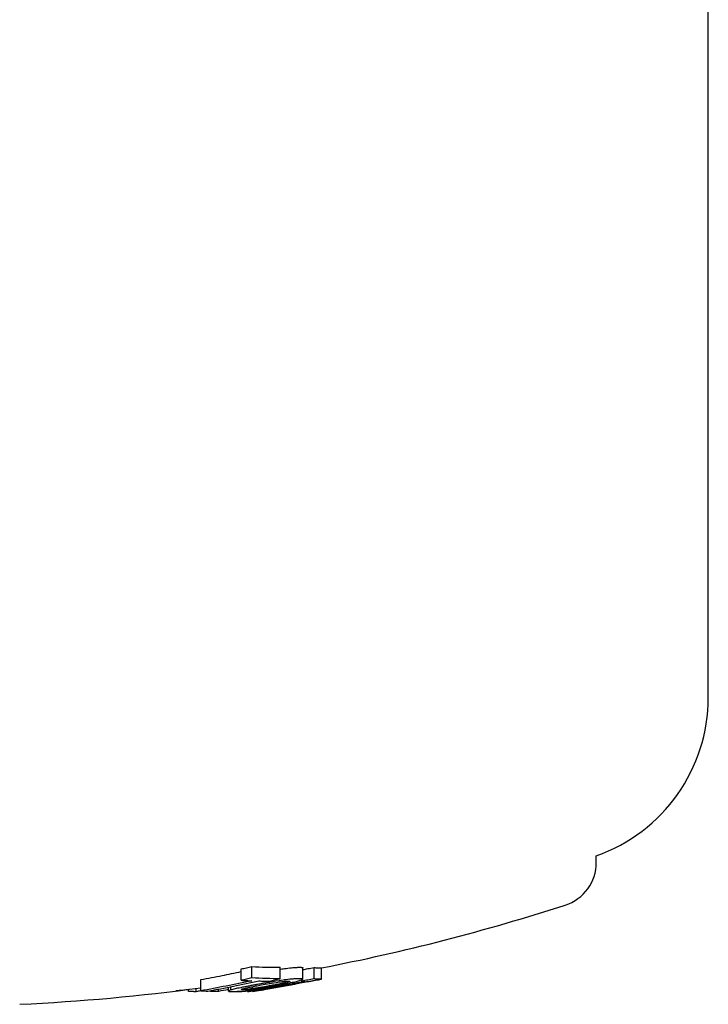
# Model space of a CAD drawing. Extents: x 772 to 2336, y 18 to 1318.
# Drawn here: x 1511 to 1573, y 419 to 507 of the extents above; entities that cross this region are included whole.
import ezdxf

# ---------------------------------------------------------------- set-up
doc = ezdxf.new("R2010")
doc.units = 0
doc.layers.get('0').update_dxf_attribs({"linetype": 'CONTINUOUS'})
doc.layers.add('PV-128C', color=7, linetype='CONTINUOUS')

# ---------------------------------------------------------------- blocks, each defined once
blk = doc.blocks.new('A$C42331e98')
at = {"layer": 'PV-128C'}
for p, q in [((801.01, 346.221), (801.01, 566.221)), ((791.01, 331.477), (791.01, 332.078)), ((760.246, 321.158), (760.246, 322.177)), ((762.784, 321.093), (762.784, 322.112)), ((764.8, 321.048), (764.8, 322.067)), ((765.795, 321.08), (765.795, 322.099)), ((766.457, 321.055), (766.457, 322.074)), ((759.286, 320.948), (759.286, 321.967)), ((755.683, 320.004), (755.683, 321.017)), ((758.155, 319.991), (758.155, 320.334)), ((758.372, 320.088), (758.372, 320.376)), ((760.304, 320.199), (760.304, 320.383)), ((761.877, 320.674), (761.877, 320.674)), ((761.879, 320.781), (761.879, 320.896)), ((761.887, 320.783), (761.887, 320.898)), ((763.428, 320.781), (763.428, 320.884)), ((764.715, 320.872), (764.715, 320.995)), ((766.436, 321.038), (766.436, 321.051)), ((754.583, 319.942), (754.583, 320.136)), ((755.279, 319.931), (755.279, 320.227)), ((756.555, 319.936), (756.555, 320.031)), ((757.251, 319.951), (757.251, 320.16)), ((758.662, 319.928), (758.662, 319.946)), ((759.848, 319.95), (759.848, 320.065)), ((760.022, 319.937), (760.022, 319.945)), ((760.287, 319.949), (760.287, 319.988)), ((760.383, 319.973), (760.383, 320.003))]:
    blk.add_line(p, q, dxfattribs=at)
for centre, radius, start, end in [((786.01, 346.221), 15, 289.47122, 0), ((787.01, 331.477), 4, 287.88242, 0), ((730.51, 506.588), 188, 281.02335, 287.88242), ((730.51, 506.588), 188, 272.7439, 277.69498), ((730.51, 506.588), 189, 279.39618, 280.23192)]:
    blk.add_arc(centre, radius, start, end, dxfattribs=at)
for points, knots in [([(759.286, 321.967), (759.441, 322), (759.597, 322.034), (759.917, 322.104), (760.082, 322.14), (760.246, 322.177)], [0, 0, 0, 0, 0.0538545, 0.0538545, 0.110825, 0.110825, 0.110825, 0.110825]), ([(760.246, 322.177), (760.663, 322.153), (761.081, 322.136), (761.926, 322.114), (762.355, 322.11), (762.784, 322.112)], [0, 0, 0, 0, 0.2662909, 0.2662909, 0.5397764, 0.5397764, 0.5397764, 0.5397764]), ([(762.784, 321.944), (762.87, 321.957), (762.959, 321.97), (763.196, 322.003), (763.409, 322.032), (763.845, 322.079), (763.966, 322.088), (764.098, 322.097)], [0.06559564, 0.06559564, 0.06559564, 0.06559564, 0.08154366, 0.08154366, 0.1080057, 0.1080057, 0.13166852, 0.13166852, 0.13166852, 0.13166852]), ([(764.098, 322.097), (764.143, 322.1), (764.186, 322.103), (764.28, 322.107), (764.316, 322.108), (764.356, 322.11)], [0, 0, 0, 0, 0.02653423, 0.02653423, 0.05266444, 0.05266444, 0.05266444, 0.05266444]), ([(764.356, 322.11), (764.395, 322.111), (764.429, 322.112), (764.505, 322.113), (764.532, 322.112), (764.562, 322.112)], [0, 0, 0, 0, 0.02830616, 0.02830616, 0.05668945, 0.05668945, 0.05668945, 0.05668945]), ([(764.562, 322.112), (764.594, 322.112), (764.623, 322.111), (764.682, 322.108), (764.701, 322.106), (764.723, 322.104)], [0, 0, 0, 0, 0.03036135, 0.03036135, 0.06008381, 0.06008381, 0.06008381, 0.06008381]), ([(764.723, 322.104), (764.741, 322.101), (764.758, 322.098), (764.785, 322.09), (764.79, 322.085), (764.796, 322.08)], [0, 0, 0, 0, 0.03027999, 0.03027999, 0.06163915, 0.06163915, 0.06163915, 0.06163915]), ([(764.8, 321.906), (764.947, 321.934), (765.094, 321.962), (765.426, 322.027), (765.61, 322.063), (765.795, 322.099)], [0.0086874, 0.0086874, 0.0086874, 0.0086874, 0.0538583, 0.0538583, 0.1107982, 0.1107982, 0.1107982, 0.1107982]), ([(765.795, 322.099), (765.905, 322.082), (766.014, 322.071), (766.235, 322.062), (766.346, 322.065), (766.457, 322.074)], [0, 0, 0, 0, 0.2680449, 0.2680449, 0.5397426, 0.5397426, 0.5397426, 0.5397426]), ([(755.683, 321.017), (756.318, 321.134), (756.952, 321.254), (758.153, 321.49), (758.72, 321.605), (759.286, 321.723)], [0, 0, 0, 0, 0.2185844, 0.2185844, 0.4142786, 0.4142786, 0.4142786, 0.4142786]), ([(760.246, 321.158), (760.086, 321.122), (759.926, 321.087), (759.606, 321.017), (759.446, 320.983), (759.286, 320.948)], [-0.1108031, -0.1108031, -0.1108031, -0.1108031, -0.0553859, -0.0553859, 0, 0, 0, 0]), ([(762.784, 321.093), (762.361, 321.091), (761.938, 321.095), (761.092, 321.116), (760.669, 321.134), (760.246, 321.158)], [-0.5397757, -0.5397757, -0.5397757, -0.5397757, -0.2699116, -0.2699116, 0, 0, 0, 0]), ([(760.231, 320.906), (759.474, 320.743), (758.716, 320.587), (757.2, 320.287), (756.442, 320.143), (755.683, 320.004)], [-0.5231757, -0.5231757, -0.5231757, -0.5231757, -0.2612697, -0.2612697, 0, 0, 0, 0]), ([(756.321, 319.988), (757.08, 320.126), (757.838, 320.27), (759.355, 320.571), (760.113, 320.727), (760.87, 320.89)], [-0.5231752, -0.5231752, -0.5231752, -0.5231752, -0.2619024, -0.2619024, 0, 0, 0, 0]), ([(759.247, 320.291), (759.041, 320.248), (758.888, 320.216), (758.576, 320.144), (758.485, 320.119), (758.372, 320.088)], [-0.1326365, -0.1326365, -0.1326365, -0.1326365, -0.0709168, -0.0709168, 0, 0, 0, 0]), ([(759.834, 320.407), (759.738, 320.389), (759.637, 320.369), (759.448, 320.332), (759.368, 320.316), (759.247, 320.291)], [-0.09635977, -0.09635977, -0.09635977, -0.09635977, -0.0440448, -0.0440448, 0, 0, 0, 0]), ([(759.286, 320.948), (759.443, 320.939), (759.601, 320.931), (759.916, 320.917), (760.074, 320.911), (760.231, 320.906)], [-0.2011348, -0.2011348, -0.2011348, -0.2011348, -0.1005615, -0.1005615, 0, 0, 0, 0]), ([(759.518, 320.216), (759.601, 320.236), (759.668, 320.252), (759.867, 320.296), (759.96, 320.314), (760.081, 320.339)], [-0.0927643, -0.0927643, -0.0927643, -0.0927643, -0.04421688, -0.04421688, 0, 0, 0, 0]), ([(760.506, 320.535), (760.4, 320.515), (760.294, 320.495), (760.03, 320.445), (759.92, 320.424), (759.834, 320.407)], [-0.05637627, -0.05637627, -0.05637627, -0.05637627, -0.02896057, -0.02896057, 0, 0, 0, 0]), ([(764.962, 320.844), (764.111, 320.683), (763.258, 320.528), (761.553, 320.23), (760.701, 320.087), (759.848, 319.95)], [-0.5230479, -0.5230479, -0.5230479, -0.5230479, -0.2612084, -0.2612084, 0, 0, 0, 0]), ([(760.014, 319.944), (760.868, 320.081), (761.72, 320.224), (763.425, 320.522), (764.277, 320.677), (765.129, 320.838)], [-0.5230477, -0.5230477, -0.5230477, -0.5230477, -0.2618361, -0.2618361, 0, 0, 0, 0]), ([(760.081, 320.339), (760.146, 320.352), (760.213, 320.365), (760.361, 320.394), (760.432, 320.408), (760.499, 320.421)], [-0.04539712, -0.04539712, -0.04539712, -0.04539712, -0.02260202, -0.02260202, 0, 0, 0, 0]), ([(761.063, 320.317), (760.923, 320.294), (760.809, 320.275), (760.538, 320.233), (760.433, 320.217), (760.304, 320.199)], [-0.07893496, -0.07893496, -0.07893496, -0.07893496, -0.04086807, -0.04086807, 0, 0, 0, 0]), ([(766.436, 321.038), (765.429, 320.84), (764.42, 320.652), (762.402, 320.297), (761.393, 320.13), (760.383, 319.973)], [-0.6867227, -0.6867227, -0.6867227, -0.6867227, -0.3428661, -0.3428661, 0, 0, 0, 0]), ([(760.499, 320.421), (760.556, 320.432), (760.631, 320.447), (760.806, 320.48), (760.878, 320.493), (760.948, 320.506)], [-0.04656059, -0.04656059, -0.04656059, -0.04656059, -0.02278495, -0.02278495, 0, 0, 0, 0]), ([(761.211, 320.664), (761.103, 320.645), (760.992, 320.625), (760.721, 320.575), (760.613, 320.555), (760.506, 320.535)], [-0.06852477, -0.06852477, -0.06852477, -0.06852477, -0.03410745, -0.03410745, 0, 0, 0, 0]), ([(760.87, 320.89), (761.029, 320.887), (761.188, 320.885), (761.505, 320.883), (761.664, 320.883), (761.823, 320.884)], [-0.202827, -0.202827, -0.202827, -0.202827, -0.1014128, -0.1014128, 0, 0, 0, 0]), ([(760.948, 320.506), (761.108, 320.536), (761.353, 320.581), (761.745, 320.651), (761.812, 320.662), (761.886, 320.675)], [-0.09021245, -0.09021245, -0.09021245, -0.09021245, -0.02245186, -0.02245186, 0, 0, 0, 0]), ([(762, 320.483), (761.859, 320.457), (761.724, 320.432), (761.318, 320.361), (761.138, 320.33), (761.063, 320.317)], [-0.04241774, -0.04241774, -0.04241774, -0.04241774, -0.02284513, -0.02284513, 0, 0, 0, 0]), ([(761.072, 320.251), (761.205, 320.273), (761.303, 320.289), (761.552, 320.332), (761.672, 320.353), (761.761, 320.368)], [-0.05115541, -0.05115541, -0.05115541, -0.05115541, -0.02752703, -0.02752703, 0, 0, 0, 0]), ([(761.879, 320.781), (761.77, 320.763), (761.674, 320.746), (761.423, 320.702), (761.319, 320.684), (761.211, 320.664)], [-0.07001296, -0.07001296, -0.07001296, -0.07001296, -0.03347021, -0.03347021, 0, 0, 0, 0]), ([(761.761, 320.368), (761.872, 320.388), (761.992, 320.409), (762.243, 320.455), (762.361, 320.477), (762.47, 320.497)], [-0.07000918, -0.07000918, -0.07000918, -0.07000918, -0.03482662, -0.03482662, 0, 0, 0, 0]), ([(761.823, 320.884), (761.983, 320.918), (762.143, 320.953), (762.464, 321.023), (762.624, 321.058), (762.784, 321.093)], [-0.1107936, -0.1107936, -0.1107936, -0.1107936, -0.0554124, -0.0554124, 0, 0, 0, 0]), ([(761.877, 320.674), (762.001, 320.695), (762.372, 320.758), (762.86, 320.83), (762.976, 320.844), (763.131, 320.861), (763.183, 320.865), (763.245, 320.871)], [-0.1343768, -0.1343768, -0.1343768, -0.1343768, -0.0664135, -0.0664135, -0.0291965, -0.0291965, 0, 0, 0, 0]), ([(761.886, 320.675), (761.884, 320.675), (761.883, 320.675), (761.88, 320.674), (761.879, 320.674), (761.877, 320.674)], [-0.0008868888, -0.0008868888, -0.0008868888, -0.0008868888, -0.0004434433, -0.0004434433, 0, 0, 0, 0]), ([(761.887, 320.783), (761.886, 320.783), (761.884, 320.782), (761.882, 320.782), (761.88, 320.781), (761.879, 320.781)], [-0.0008872767, -0.0008872767, -0.0008872767, -0.0008872767, -0.0004436385, -0.0004436385, 0, 0, 0, 0]), ([(764.098, 321.079), (763.966, 321.069), (763.843, 321.06), (763.406, 321.013), (763.19, 320.984), (762.578, 320.898), (762.152, 320.827), (761.887, 320.783)], [-0.1363338, -0.1363338, -0.1363338, -0.1363338, -0.1099022, -0.1099022, -0.0806868, -0.0806868, 0, 0, 0, 0]), ([(762.442, 320.568), (762.375, 320.555), (762.308, 320.541), (762.134, 320.508), (762.059, 320.494), (762, 320.483)], [-0.03708649, -0.03708649, -0.03708649, -0.03708649, -0.01913438, -0.01913438, 0, 0, 0, 0]), ([(762.859, 320.652), (762.798, 320.639), (762.736, 320.626), (762.574, 320.594), (762.508, 320.581), (762.442, 320.568)], [-0.04562746, -0.04562746, -0.04562746, -0.04562746, -0.02232529, -0.02232529, 0, 0, 0, 0]), ([(762.47, 320.497), (762.571, 320.516), (762.673, 320.535), (762.922, 320.583), (763.02, 320.602), (763.117, 320.621)], [-0.06552465, -0.06552465, -0.06552465, -0.06552465, -0.03262582, -0.03262582, 0, 0, 0, 0]), ([(763.428, 320.781), (763.349, 320.761), (763.281, 320.744), (763.068, 320.696), (762.967, 320.674), (762.859, 320.652)], [-0.07989113, -0.07989113, -0.07989113, -0.07989113, -0.03917932, -0.03917932, 0, 0, 0, 0]), ([(763.117, 320.621), (763.211, 320.64), (763.306, 320.659), (763.535, 320.705), (763.622, 320.724), (763.704, 320.741)], [-0.05710641, -0.05710641, -0.05710641, -0.05710641, -0.02965451, -0.02965451, 0, 0, 0, 0]), ([(763.245, 320.871), (763.277, 320.874), (763.305, 320.876), (763.367, 320.881), (763.39, 320.882), (763.416, 320.883)], [-0.03376129, -0.03376129, -0.03376129, -0.03376129, -0.01660057, -0.01660057, 0, 0, 0, 0]), ([(763.416, 320.883), (763.441, 320.884), (763.463, 320.885), (763.509, 320.886), (763.526, 320.886), (763.543, 320.885)], [-0.03208135, -0.03208135, -0.03208135, -0.03208135, -0.01608432, -0.01608432, 0, 0, 0, 0]), ([(763.644, 320.862), (763.637, 320.853), (763.631, 320.845), (763.554, 320.815), (763.496, 320.799), (763.428, 320.781)], [-0.07618103, -0.07618103, -0.07618103, -0.07618103, -0.03934113, -0.03934113, 0, 0, 0, 0]), ([(763.543, 320.885), (763.559, 320.885), (763.575, 320.884), (763.603, 320.882), (763.611, 320.88), (763.621, 320.878)], [-0.03408956, -0.03408956, -0.03408956, -0.03408956, -0.0170007, -0.0170007, 0, 0, 0, 0]), ([(763.621, 320.878), (763.629, 320.876), (763.636, 320.875), (763.644, 320.869), (763.644, 320.866), (763.644, 320.862)], [-0.03149532, -0.03149532, -0.03149532, -0.03149532, -0.01597958, -0.01597958, 0, 0, 0, 0]), ([(763.704, 320.741), (763.878, 320.778), (764.042, 320.814), (764.37, 320.891), (764.462, 320.917), (764.57, 320.947)], [-0.1275049, -0.1275049, -0.1275049, -0.1275049, -0.0661324, -0.0661324, 0, 0, 0, 0]), ([(764.356, 321.091), (764.316, 321.089), (764.28, 321.088), (764.186, 321.084), (764.143, 321.081), (764.098, 321.079)], [-0.05263562, -0.05263562, -0.05263562, -0.05263562, -0.02652631, -0.02652631, 0, 0, 0, 0]), ([(764.562, 321.093), (764.532, 321.093), (764.505, 321.094), (764.429, 321.093), (764.395, 321.092), (764.356, 321.091)], [-0.05668845, -0.05668845, -0.05668845, -0.05668845, -0.02830693, -0.02830693, 0, 0, 0, 0]), ([(764.723, 321.085), (764.701, 321.087), (764.682, 321.089), (764.623, 321.092), (764.594, 321.093), (764.562, 321.093)], [-0.06008277, -0.06008277, -0.06008277, -0.06008277, -0.03036177, -0.03036177, 0, 0, 0, 0]), ([(764.57, 320.947), (764.655, 320.973), (764.73, 320.997), (764.808, 321.038), (764.802, 321.049), (764.796, 321.061)], [-0.1392341, -0.1392341, -0.1392341, -0.1392341, -0.066712, -0.066712, 0, 0, 0, 0]), ([(765.795, 321.08), (765.615, 321.045), (765.435, 321.01), (765.075, 320.941), (764.895, 320.906), (764.715, 320.872)], [-0.1107767, -0.1107767, -0.1107767, -0.1107767, -0.0553728, -0.0553728, 0, 0, 0, 0]), ([(764.715, 320.872), (764.757, 320.866), (764.798, 320.86), (764.88, 320.851), (764.921, 320.847), (764.962, 320.844)], [-0.2011015, -0.2011015, -0.2011015, -0.2011015, -0.1005469, -0.1005469, 0, 0, 0, 0]), ([(764.796, 321.061), (764.79, 321.066), (764.785, 321.071), (764.758, 321.079), (764.741, 321.082), (764.723, 321.085)], [-0.06162999, -0.06162999, -0.06162999, -0.06162999, -0.03028742, -0.03028742, 0, 0, 0, 0]), ([(765.129, 320.838), (765.17, 320.838), (765.212, 320.838), (765.294, 320.842), (765.336, 320.844), (765.377, 320.848)], [-0.202833, -0.202833, -0.202833, -0.202833, -0.1014178, -0.1014178, 0, 0, 0, 0]), ([(765.377, 320.848), (765.557, 320.882), (765.737, 320.916), (766.097, 320.985), (766.277, 321.02), (766.457, 321.055)], [-0.1107703, -0.1107703, -0.1107703, -0.1107703, -0.0554006, -0.0554006, 0, 0, 0, 0]), ([(766.457, 321.055), (766.347, 321.046), (766.237, 321.044), (766.016, 321.052), (765.906, 321.063), (765.795, 321.08)], [-0.5397423, -0.5397423, -0.5397423, -0.5397423, -0.2698802, -0.2698802, 0, 0, 0, 0]), ([(755.279, 319.931), (755.163, 319.932), (755.047, 319.934), (754.815, 319.937), (754.699, 319.94), (754.583, 319.942)], [-0.1314563, -0.1314563, -0.1314563, -0.1314563, -0.0657298, -0.0657298, 0, 0, 0, 0]), ([(755.683, 320.004), (755.789, 320.001), (755.896, 319.998), (756.109, 319.992), (756.215, 319.99), (756.321, 319.988)], [-0.135803, -0.135803, -0.135803, -0.135803, -0.0679006, -0.0679006, 0, 0, 0, 0]), ([(757.251, 319.951), (757.135, 319.948), (757.019, 319.945), (756.787, 319.94), (756.671, 319.937), (756.555, 319.936)], [-0.131454, -0.131454, -0.131454, -0.131454, -0.0657261, -0.0657261, 0, 0, 0, 0]), ([(758.372, 320.088), (758.284, 320.06), (758.215, 320.039), (758.146, 319.998), (758.154, 319.986), (758.163, 319.973)], [-0.1432281, -0.1432281, -0.1432281, -0.1432281, -0.0690811, -0.0690811, 0, 0, 0, 0]), ([(758.163, 319.973), (758.172, 319.969), (758.18, 319.965), (758.206, 319.957), (758.221, 319.955), (758.237, 319.952)], [-0.05458787, -0.05458787, -0.05458787, -0.05458787, -0.0272589, -0.0272589, 0, 0, 0, 0]), ([(758.237, 319.952), (758.255, 319.949), (758.271, 319.947), (758.319, 319.943), (758.343, 319.942), (758.371, 319.942)], [-0.05634143, -0.05634143, -0.05634143, -0.05634143, -0.02821277, -0.02821277, 0, 0, 0, 0]), ([(758.371, 319.942), (758.403, 319.941), (758.433, 319.941), (758.509, 319.941), (758.545, 319.942), (758.586, 319.943)], [-0.06102962, -0.06102962, -0.06102962, -0.06102962, -0.03064238, -0.03064238, 0, 0, 0, 0]), ([(758.586, 319.943), (758.627, 319.945), (758.665, 319.946), (758.762, 319.951), (758.805, 319.954), (758.859, 319.958)], [-0.06161936, -0.06161936, -0.06161936, -0.06161936, -0.03101116, -0.03101116, 0, 0, 0, 0]), ([(759.091, 319.92), (759.019, 319.92), (758.948, 319.921), (758.805, 319.924), (758.733, 319.926), (758.662, 319.928)], [-0.1662711, -0.1662711, -0.1662711, -0.1662711, -0.0831373, -0.0831373, 0, 0, 0, 0]), ([(758.859, 319.958), (758.996, 319.968), (759.123, 319.978), (759.57, 320.028), (759.792, 320.057), (760.434, 320.147), (760.824, 320.21), (761.072, 320.251)], [-0.1525255, -0.1525255, -0.1525255, -0.1525255, -0.1137681, -0.1137681, -0.0755875, -0.0755875, 0, 0, 0, 0]), ([(759.465, 319.937), (759.386, 319.931), (759.322, 319.927), (759.19, 319.921), (759.14, 319.92), (759.091, 319.92)], [-0.1108231, -0.1108231, -0.1108231, -0.1108231, -0.0544442, -0.0544442, 0, 0, 0, 0]), ([(759.319, 320.12), (759.311, 320.122), (759.304, 320.124), (759.296, 320.13), (759.296, 320.133), (759.297, 320.136)], [-0.03359032, -0.03359032, -0.03359032, -0.03359032, -0.01709002, -0.01709002, 0, 0, 0, 0]), ([(759.297, 320.136), (759.306, 320.146), (759.314, 320.154), (759.391, 320.183), (759.448, 320.198), (759.518, 320.216)], [-0.07804036, -0.07804036, -0.07804036, -0.07804036, -0.04035676, -0.04035676, 0, 0, 0, 0]), ([(759.397, 320.113), (759.38, 320.114), (759.365, 320.114), (759.338, 320.117), (759.33, 320.118), (759.319, 320.12)], [-0.03734743, -0.03734743, -0.03734743, -0.03734743, -0.01856754, -0.01856754, 0, 0, 0, 0]), ([(759.696, 320.127), (759.642, 320.123), (759.591, 320.119), (759.455, 320.112), (759.426, 320.113), (759.397, 320.113)], [-0.05501771, -0.05501771, -0.05501771, -0.05501771, -0.02708231, -0.02708231, 0, 0, 0, 0]), ([(759.848, 319.979), (759.828, 319.977), (759.809, 319.974), (759.636, 319.953), (759.559, 319.945), (759.465, 319.937)], [-0.06485659, -0.06485659, -0.06485659, -0.06485659, -0.05776163, -0.05776163, 0, 0, 0, 0]), ([(760.304, 320.199), (760.18, 320.182), (760.079, 320.168), (759.858, 320.142), (759.782, 320.135), (759.696, 320.127)], [-0.08315954, -0.08315954, -0.08315954, -0.08315954, -0.04021529, -0.04021529, 0, 0, 0, 0]), ([(759.848, 319.95), (759.875, 319.948), (759.903, 319.947), (759.959, 319.944), (759.987, 319.944), (760.014, 319.944)], [-0.1357942, -0.1357942, -0.1357942, -0.1357942, -0.0678966, -0.0678966, 0, 0, 0, 0]), ([(760.022, 319.937), (760.005, 319.939), (759.988, 319.941), (759.97, 319.944), (759.969, 319.944), (759.968, 319.944)], [-0.14624611, -0.14624611, -0.14624611, -0.14624611, -0.07312469, -0.07312469, -0.0680262, -0.0680262, -0.0680262, -0.0680262]), ([(760.287, 319.949), (760.529, 319.987), (760.77, 320.026), (761.129, 320.085), (761.248, 320.104), (761.366, 320.124)], [-0.1606758, -0.1606758, -0.1606758, -0.1606758, -0.0803634, -0.0803634, -0.0408714, -0.0408714, -0.0408714, -0.0408714]), ([(760.383, 319.973), (760.367, 319.969), (760.351, 319.964), (760.319, 319.956), (760.303, 319.952), (760.287, 319.949)], [-0.1384228, -0.1384228, -0.1384228, -0.1384228, -0.0692101, -0.0692101, 0, 0, 0, 0])]:
    blk.add_open_spline(points, degree=3, knots=knots, dxfattribs=at)
for points in [[(764.796, 322.08), (764.798, 322.076), (764.8, 322.071), (764.8, 322.067)], [(753.866, 320.035), (753.723, 320.02), (753.595, 320.007), (753.462, 319.994)], [(754.583, 320.128), (754.284, 320.084), (754.033, 320.055), (753.866, 320.035)], [(755.683, 320.008), (755.548, 319.982), (755.414, 319.957), (755.279, 319.931)], [(758.155, 320.124), (757.854, 320.065), (757.552, 320.008), (757.251, 319.951)], [(760.287, 319.978), (760.199, 319.964), (760.11, 319.95), (760.022, 319.937)]]:
    blk.add_open_spline(points, degree=3, dxfattribs=at)

msp = doc.modelspace()

# ---------------------------------------------------------------- block references
msp.add_blockref('A$C42331e98', (771.502, 99.803))

doc.saveas('drawing.dxf')
